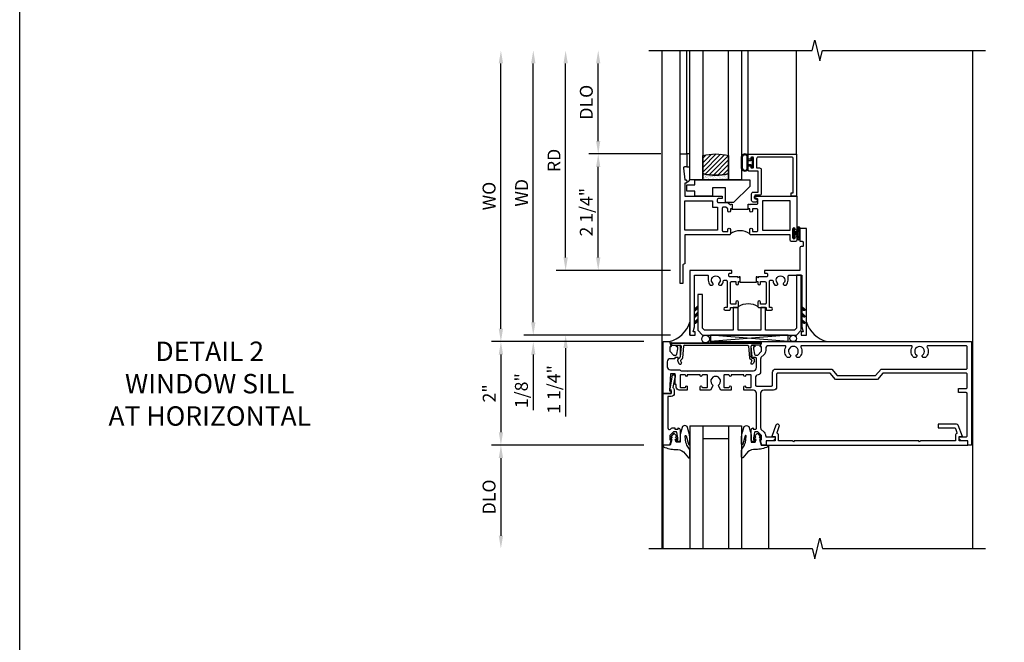
# Model space of a CAD drawing. Extents: x 0 to 124, y 0 to 79.
# Drawn here: x 0 to 19, y 52 to 64 of the extents above; entities that cross this region are included whole.
import ezdxf

# ---------------------------------------------------------------- set-up
doc = ezdxf.new("R2010")
doc.units = 0
doc.header["$LTSCALE"] = 0.5
doc.header["$MEASUREMENT"] = 0
doc.layers.get('0').update_dxf_attribs({"color": 4, "linetype": 'CONTINUOUS'})
for name, color, linetype in [('DIME', 2, 'CONTINUOUS'), ('FORMAT', 7, 'CONTINUOUS'), ('TEXT', 3, 'CONTINUOUS')]:
    doc.layers.add(name, color=color, linetype=linetype)
doc.styles.get("Standard").update_dxf_attribs({"font": 'arial.ttf'})
doc.dimstyles.new('EXT_ON-OFF', dxfattribs={"dimscale": 2, "dimtxt": 0.125, "dimasz": 0.125, "dimexe": 0.09, "dimexo": 0.1875, "dimgap": 0.05, "dimtad": 3, "dimdec": 5, "dimzin": 3, "dimdsep": 46, "dimlunit": 5, "dimtxsty": 'STANDARD', "dimcen": 0, "dimse2": 1, "dimazin": 0, "dimtfac": 1, "dimtdec": 4, "dimtofl": 0, "dimtmove": 0, "dimatfit": 0, "dimfxl": 1, "dimfrac": 2, "dimtolj": 1, "dimtzin": 3, "dimarcsym": 0})
doc.dimstyles.new('EXT_ON-ON', dxfattribs={"dimscale": 2, "dimtxt": 0.125, "dimasz": 0.125, "dimexe": 0.09, "dimexo": 0.1875, "dimgap": 0.05, "dimtad": 3, "dimdec": 5, "dimzin": 3, "dimdsep": 46, "dimlunit": 5, "dimtxsty": 'STANDARD', "dimcen": 0, "dimazin": 0, "dimtfac": 1, "dimtdec": 4, "dimtofl": 0, "dimtmove": 0, "dimatfit": 0, "dimfxl": 1, "dimfrac": 2, "dimtolj": 1, "dimtzin": 3, "dimarcsym": 0})

# ---------------------------------------------------------------- blocks, each defined once
blk = doc.blocks.new('B601VG004')
blk.add_lwpolyline([(-0.008, -0.514, 0.414214), (0, -0.506), (0, -0.357), (0.067, -0.357), (0.064, -0.38), (0.079, -0.38), (0.356, -0.331), (0.356, -0.287, 0.414214), (0.348, -0.279), (0.314, -0.279, 0.414214), (0.306, -0.287), (0.306, -0.289), (0.111, -0.324, 0.243882), (0.064, -0.299), (0, -0.299, 0.414214), (-0.058, -0.357), (-0.058, -0.424), (-0.667, -0.424, -0.668179), (-0.689, -0.373), (-0.678, -0.362, 0.198912), (-0.669, -0.341), (-0.669, -0.288), (-0.691, -0.288), (-0.691, -0.226), (-0.669, -0.226, 0.414214), (-0.707, -0.188), (-0.909, -0.188, 0.414214), (-0.929, -0.208), (-0.929, -0.237, 0.414214), (-0.909, -0.257), (-0.897, -0.257), (-0.897, -0.228), (-0.859, -0.228), (-0.757, -0.25, -0.354119), (-0.741, -0.269), (-0.741, -0.312), (-0.808, -0.379, -0.198912), (-0.825, -0.386), (-0.897, -0.386), (-0.897, -0.357), (-1, -0.393), (-1, -0.514)], format="xyb", close=True)
blk = doc.blocks.new('B027074-M')
blk.add_lwpolyline([(0.062, 0.144), (0.035, 0.149), (0.069, 0.257), (0.13, 0.261), (0.205, 0.259), (0.195, 0.29, 0.12571), (-0.037, 0.341, -0.226084), (-0.19, 0.391), (-0.286, 0.502, 0.644976), (-0.312, 0.49), (-0.31, 0.361, 0.151869), (-0.294, 0.316), (-0.255, 0.257, -0.029345), (-0.238, 0.205), (-0.221, 0.083, -0.653812), (-0.241, 0.076), (-0.285, 0.241, 0.888636), (-0.31, 0.239), (-0.31, 0.105, 0.064205), (-0.268, -0.084, 0.689636), (-0.165, -0.084, 0.070356), (-0.124, 0.105), (-0.124, 0.201), (-0.051, 0.201), (-0.029, 0.147), (-0.068, 0.142), (-0.034, 0.106), (-0.065, 0.084), (-0.004, 0.03), (0.052, 0.096), (0.027, 0.106)], format="xyb", close=True)
blk = doc.blocks.new('S451GT1000')
for p, q in [((-1, -0.625), (-1, -3)), ((0, -0.625), (-1, -0.625)), ((-0.75, -0.625), (-0.75, -3)), ((-0.25, -0.625), (-0.25, -3)), ((0, -0.625), (0, -3)), ((-0.25, -0.875), (-0.75, -0.875)), ((-1.518, -1), (-1.518, -3)), ((0.517, -1), (0.517, -3))]:
    blk.add_line(p, q)
at = {"rotation": 180}
blk.add_blockref('B027074-M', (-1.312, -0.742), dxfattribs=at)
at = {"xscale": -1, "rotation": 180}
blk.add_blockref('B027074-M', (0.312, -0.742), dxfattribs=at)
blk = doc.blocks.new('B601VG026')
blk.add_lwpolyline([(0.935, 4.438), (0.92, 4.423), (0.92, 2.015), (0.935, 2), (0.92, 1.985), (0.92, 1.716), (0.799, 1.716, 0.338704), (0.78, 1.701, -0.439208), (0.754, 1.688), (0.641, 1.729, 1), (0.617, 1.663), (0.834, 1.584), (0.834, 1.646), (0.92, 1.646), (0.92, 1.476), (1, 1.476), (1, 5.372), (0.92, 5.372), (0.92, 5.202), (0.834, 5.202), (0.834, 5.264), (0.617, 5.185, 0.315299), (0.594, 5.152), (0.594, 4.794), (0.664, 4.794), (0.664, 5.114, -0.315299), (0.677, 5.132), (0.754, 5.16, -0.439208), (0.78, 5.147, 0.338704), (0.799, 5.132), (0.92, 5.132), (0.92, 4.453)], format="xyb", close=True)
blk = doc.blocks.new('*D1799')
at = {"layer": 'DIME', "color": 0, "lineweight": -2, "transparency": 16777216}
for p, q in [((12.05, 57.349), (9.112, 57.349)), ((9.292, 57.099), (9.292, 55.599)), ((12.05, 55.349), (9.112, 55.349))]:
    blk.add_line(p, q, dxfattribs=at)
at = {"layer": 'DIME', "color": 0, "transparency": 16777216}
for points in [[(9.25, 57.099), (9.334, 57.099), (9.292, 57.349)], [(9.25, 55.599), (9.334, 55.599), (9.292, 55.349)]]:
    blk.add_solid(points, dxfattribs=at)
at = {"layer": 'DIME', "color": 0, "transparency": 16777216, "insert": (9.066, 56.349), "char_height": 0.25, "attachment_point": 5, "rotation": 90}
blk.add_mtext('\\A1;2"', dxfattribs=at)
blk = doc.blocks.new('*D1800')
at = {"layer": 'DIME', "color": 0, "lineweight": -2, "transparency": 16777216}
for p, q in [((12.05, 55.349), (9.112, 55.349)), ((9.292, 55.099), (9.292, 53.6))]:
    blk.add_line(p, q, dxfattribs=at)
at = {"layer": 'DIME', "color": 0, "transparency": 16777216}
for points in [[(9.25, 55.099), (9.334, 55.099), (9.292, 55.349)], [(9.25, 53.6), (9.334, 53.6), (9.292, 53.35)]]:
    blk.add_solid(points, dxfattribs=at)
at = {"layer": 'DIME', "color": 0, "transparency": 16777216, "insert": (9.063, 54.349), "char_height": 0.25, "attachment_point": 5, "rotation": 90}
blk.add_mtext('\\A1;DLO', dxfattribs=at)
blk = doc.blocks.new('B469407')
for p, q in [((0.623, 0.225), (0.576, 0.203)), ((0.629, 0.226), (0.651, 0.226)), ((0.663, 0.221), (0.694, 0.184)), ((0.963, 0.356), (0.929, 0.345)), ((0.929, 0.345), (0.929, 0.175)), ((0.965, 0.352), (0.931, 0.34)), ((0.971, 0.347), (0.971, -1.375)), ((0.976, 0.347), (0.976, -1.375)), ((0.567, 0.189), (0.567, 0.17)), ((0.626, 0.174), (0.589, 0.157)), ((0.644, 0.17), (0.67, 0.139)), ((0.916, 0.113), (0.68, 0.134)), ((0.913, 0.16), (0.704, 0.179)), ((0.929, 0.098), (0.929, -1.126)), ((0.567, -1.217), (0.567, -1.198)), ((0.623, -1.253), (0.576, -1.231)), ((0.626, -1.202), (0.589, -1.185)), ((0.629, -1.254), (0.651, -1.254)), ((0.644, -1.198), (0.67, -1.167)), ((0.663, -1.249), (0.694, -1.212)), ((0.916, -1.141), (0.68, -1.162)), ((0.913, -1.188), (0.704, -1.207)), ((0.929, -1.373), (0.929, -1.203)), ((0.963, -1.384), (0.929, -1.373)), ((0.965, -1.38), (0.931, -1.368))]:
    blk.add_line(p, q)
for centre, radius, start, end in [((0.582, 0.189), 0.015, 115, 180), ((0.629, 0.211), 0.015, 90, 115), ((0.651, 0.211), 0.015, 40, 90), ((0.966, 0.347), 0.01, 0, 109), ((0.966, 0.347), 0.005, 0, 109), ((0.582, 0.17), 0.015, 180, 295), ((0.632, 0.161), 0.015, 40, 115), ((0.682, 0.149), 0.015, 220, 265), ((0.705, 0.194), 0.015, 220, 265), ((0.914, 0.175), 0.015, 265, 0), ((0.914, 0.098), 0.015, 360, 85), ((0.914, -1.126), 0.015, 275, 0), ((0.582, -1.198), 0.015, 65, 180), ((0.582, -1.217), 0.015, 180, 245), ((0.629, -1.239), 0.015, 245, 270), ((0.632, -1.189), 0.015, 245, 320), ((0.651, -1.239), 0.015, 270, 320), ((0.682, -1.177), 0.015, 95, 140), ((0.705, -1.222), 0.015, 95, 140), ((0.914, -1.203), 0.015, 360, 95), ((0.966, -1.375), 0.01, 251, 0), ((0.966, -1.375), 0.005, 251, 0)]:
    blk.add_arc(centre, radius, start, end)
blk = doc.blocks.new('B229175')
h = blk.add_hatch()
h.set_pattern_fill('ANSI37', color=256, scale=0.1, style=0)
h.set_pattern_definition([(45, (-2.727382, -6.92049), (-0.008838835, 0.008838835), []), (135, (-2.727382, -6.92049), (-0.008838835, -0.008838835), [])])
h.paths.add_polyline_path([(2.125, 0.567), (2.125, 0.523), (2.169, 0.479, 1), (2.191, 0.501)])
h.paths.add_polyline_path([(2.125, 0.442), (2.125, 0.398), (2.169, 0.354, 1), (2.191, 0.376)])
h.paths.add_polyline_path([(2.125, 0.317), (2.125, 0.273), (2.169, 0.229, 1), (2.191, 0.251)])
h.paths.add_polyline_path([(0.125, 0.273), (0.125, 0.317), (0.059, 0.251, 1), (0.081, 0.229)])
h.paths.add_polyline_path([(0.125, 0.398), (0.125, 0.442), (0.059, 0.376, 1), (0.081, 0.354)])
h.paths.add_polyline_path([(0.125, 0.523), (0.125, 0.567), (0.059, 0.501, 1), (0.081, 0.479)])
blk.add_lwpolyline([(2.031, 1.16), (2.031, 0.133), (1.992, 0.094), (1.437, 0.094), (1.437, 0.532), (1.344, 0.532), (1.344, 0.094), (0.906, 0.094), (0.906, 0.532), (0.812, 0.532), (0.812, 0.094), (0.258, 0.094), (0.219, 0.133), (0.219, 0.785), (0.125, 0.785), (0.125, 0.094), (0.219, 0), (2.031, 0), (2.125, 0.094), (2.125, 1.16)], close=True)
for points in [[(0.125, 0.567), (0.059, 0.501, 1), (0.081, 0.479), (0.125, 0.523)], [(0.125, 0.442), (0.059, 0.376, 1), (0.081, 0.354), (0.125, 0.398)], [(2.125, 0.567), (2.191, 0.501, -1), (2.169, 0.479), (2.125, 0.523)], [(2.125, 0.442), (2.191, 0.376, -1), (2.169, 0.354), (2.125, 0.398)], [(0.125, 0.317), (0.059, 0.251, 1), (0.081, 0.229), (0.125, 0.273)], [(2.125, 0.317), (2.191, 0.251, -1), (2.169, 0.229), (2.125, 0.273)]]:
    blk.add_lwpolyline(points, format="xyb")
blk = doc.blocks.new('*D1801')
at = {"layer": 'DIME', "color": 0, "lineweight": -2, "transparency": 16777216}
for p, q in [((12.379, 60.974), (10.991, 60.974)), ((11.171, 58.974), (11.171, 60.724)), ((12.567, 58.724), (10.991, 58.724))]:
    blk.add_line(p, q, dxfattribs=at)
at = {"layer": 'DIME', "color": 0, "transparency": 16777216}
for points in [[(11.129, 60.724), (11.212, 60.724), (11.171, 60.974)], [(11.129, 58.974), (11.212, 58.974), (11.171, 58.724)]]:
    blk.add_solid(points, dxfattribs=at)
at = {"layer": 'DIME', "color": 0, "transparency": 16777216, "insert": (10.941, 59.849), "char_height": 0.25, "attachment_point": 5, "rotation": 90}
blk.add_mtext('\\A1;2 1/4"', dxfattribs=at)
blk = doc.blocks.new('*D1802')
at = {"layer": 'DIME', "color": 0, "lineweight": -2, "transparency": 16777216}
for p, q in [((10.542, 58.974), (10.542, 59.224)), ((12.567, 58.724), (10.362, 58.724)), ((12.567, 57.474), (10.362, 57.474)), ((10.542, 57.224), (10.542, 55.902))]:
    blk.add_line(p, q, dxfattribs=at)
at = {"layer": 'DIME', "color": 0, "transparency": 16777216}
for points in [[(10.5, 58.974), (10.584, 58.974), (10.542, 58.724)], [(10.5, 57.224), (10.584, 57.224), (10.542, 57.474)]]:
    blk.add_solid(points, dxfattribs=at)
at = {"layer": 'DIME', "color": 0, "transparency": 16777216, "insert": (10.313, 56.425), "char_height": 0.25, "attachment_point": 5, "rotation": 90}
blk.add_mtext('\\A1;1 1/4"', dxfattribs=at)
blk = doc.blocks.new('*D1803')
at = {"layer": 'DIME', "color": 0, "lineweight": -2, "transparency": 16777216}
for p, q in [((10.542, 58.974), (10.542, 62.724)), ((12.567, 58.724), (10.362, 58.724))]:
    blk.add_line(p, q, dxfattribs=at)
at = {"layer": 'DIME', "color": 0, "transparency": 16777216}
for points in [[(10.5, 62.724), (10.584, 62.724), (10.542, 62.974)], [(10.5, 58.974), (10.584, 58.974), (10.542, 58.724)]]:
    blk.add_solid(points, dxfattribs=at)
at = {"layer": 'DIME', "color": 0, "transparency": 16777216, "insert": (10.317, 60.849), "char_height": 0.25, "attachment_point": 5, "rotation": 90}
blk.add_mtext('\\A1;RD', dxfattribs=at)
blk = doc.blocks.new('*D1804')
at = {"layer": 'DIME', "color": 0, "lineweight": -2, "transparency": 16777216}
for p, q in [((11.171, 61.224), (11.171, 62.724)), ((12.379, 60.974), (10.991, 60.974))]:
    blk.add_line(p, q, dxfattribs=at)
at = {"layer": 'DIME', "color": 0, "transparency": 16777216}
for points in [[(11.129, 62.724), (11.212, 62.724), (11.171, 62.974)], [(11.129, 61.224), (11.212, 61.224), (11.171, 60.974)]]:
    blk.add_solid(points, dxfattribs=at)
at = {"layer": 'DIME', "color": 0, "transparency": 16777216, "insert": (10.941, 61.974), "char_height": 0.25, "attachment_point": 5, "rotation": 90}
blk.add_mtext('\\A1;DLO', dxfattribs=at)
blk = doc.blocks.new('*D1805')
at = {"layer": 'DIME', "color": 0, "lineweight": -2, "transparency": 16777216}
for p, q in [((9.917, 57.724), (9.917, 62.724)), ((12.567, 57.474), (9.737, 57.474))]:
    blk.add_line(p, q, dxfattribs=at)
at = {"layer": 'DIME', "color": 0, "transparency": 16777216}
for points in [[(9.875, 62.724), (9.959, 62.724), (9.917, 62.974)], [(9.875, 57.724), (9.959, 57.724), (9.917, 57.474)]]:
    blk.add_solid(points, dxfattribs=at)
at = {"layer": 'DIME', "color": 0, "transparency": 16777216, "insert": (9.692, 60.224), "char_height": 0.25, "attachment_point": 5, "rotation": 90}
blk.add_mtext('\\A1;WD', dxfattribs=at)
blk = doc.blocks.new('*D1806')
at = {"layer": 'DIME', "color": 0, "lineweight": -2, "transparency": 16777216}
for p, q in [((9.917, 57.724), (9.917, 57.974)), ((12.567, 57.474), (9.737, 57.474)), ((12.05, 57.349), (9.737, 57.349)), ((9.917, 57.099), (9.917, 56.024))]:
    blk.add_line(p, q, dxfattribs=at)
at = {"layer": 'DIME', "color": 0, "transparency": 16777216}
for points in [[(9.875, 57.724), (9.959, 57.724), (9.917, 57.474)], [(9.875, 57.099), (9.959, 57.099), (9.917, 57.349)]]:
    blk.add_solid(points, dxfattribs=at)
at = {"layer": 'DIME', "color": 0, "transparency": 16777216, "insert": (9.688, 56.402), "char_height": 0.25, "attachment_point": 5, "rotation": 90}
blk.add_mtext('\\A1;1/8"', dxfattribs=at)
blk = doc.blocks.new('B027874')
h = blk.add_hatch()
h.set_pattern_fill('ANSI31', color=256, scale=0.08, style=0)
h.set_pattern_definition([(45, (-2.208298, 1.612679), (-0.007071068, 0.007071068), [])])
h.paths.add_polyline_path([(-0.043, 0), (-0.028, 0.015), (-0.028, 0.03), (-0.072, 0.03, 0.029608), (-0.076, 0.037), (-0.076, 0.1, 0.8), (-0.139, 0.1), (-0.139, -0.1, 0.8), (-0.076, -0.1), (-0.076, -0.037, 0.029608), (-0.072, -0.03), (-0.028, -0.03), (-0.028, -0.015)])
h.paths.add_polyline_path([(-0.083, -0.1, -0.742268), (-0.132, -0.1), (-0.132, 0.1, -0.742268), (-0.083, 0.1)], flags=16)
h.paths.add_polyline_path([(-0.092, -0.021, -1), (-0.101, -0.021, -1)], flags=0)
h.paths.add_polyline_path([(-0.094, 0.028, -1), (-0.089, 0.028, -1)], flags=0)
h.paths.add_polyline_path([(-0.094, -0.043, -1), (-0.098, -0.043, -1)], flags=0)
h.paths.add_polyline_path([(-0.119, 0.002, -1), (-0.112, 0.002, -1)], flags=0)
h.paths.add_polyline_path([(-0.095, -0.057, -1), (-0.104, -0.057, -1)], flags=0)
h.paths.add_polyline_path([(-0.098, 0.055, -1), (-0.089, 0.055, -1)], flags=0)
h.paths.add_polyline_path([(-0.088, -0.061, -1), (-0.092, -0.061, -1)], flags=0)
h.paths.add_polyline_path([(-0.126, 0.025, -1), (-0.117, 0.025, -1)], flags=0)
h.paths.add_polyline_path([(-0.124, -0.036, -1), (-0.129, -0.036, -1)], flags=0)
h.paths.add_polyline_path([(-0.12, 0.046, -1), (-0.116, 0.046, -1)], flags=0)
h.paths.add_polyline_path([(-0.097, 0.067, -1), (-0.093, 0.067, -1)], flags=0)
h.paths.add_polyline_path([(-0.115, -0.066, -1), (-0.122, -0.066, -1)], flags=0)
h.paths.add_polyline_path([(-0.097, -0.082, -1), (-0.102, -0.082, -1)], flags=0)
h.paths.add_polyline_path([(-0.1, 0.081, -1), (-0.091, 0.081, -1)], flags=0)
h.paths.add_polyline_path([(-0.119, 0.065, -0.486829), (-0.122, 0.067, -0.664322), (-0.118, 0.068, -0.486829), (-0.116, 0.066, -0.664322)], flags=0)
h.paths.add_polyline_path([(-0.094, -0.103, -1), (-0.103, -0.103, -1)], flags=0)
h.paths.add_polyline_path([(-0.122, -0.089, -1), (-0.128, -0.089, -1)], flags=0)
h.paths.add_polyline_path([(-0.105, 0.103, -1), (-0.098, 0.103, -1)], flags=0)
h.paths.add_polyline_path([(-0.126, -0.099, -1), (-0.13, -0.099, -1)], flags=0)
h = blk.add_hatch()
h.set_pattern_fill('ANSI31', color=256, scale=0.25, angle=90, style=0)
h.set_pattern_definition([(135, (-10.943272, -7.362555), (-0.02209709, -0.02209709), [])])
h.paths.add_polyline_path([(0, 0.094), (-0.028, 0.094), (-0.028, 0.03), (-0.028, 0.015), (-0.043, 0), (-0.028, -0.015), (-0.028, -0.03), (-0.028, -0.094), (0, -0.094)])
for p, q in [((-0.139, 0.1), (-0.139, -0.1)), ((-0.128, 0.009), (-0.128, 0.009)), ((-0.123, 0.085), (-0.123, 0.085)), ((-0.118, 0.083), (-0.118, 0.083)), ((-0.116, 0.113), (-0.116, 0.113)), ((-0.101, 0.037), (-0.101, 0.037)), ((-0.096, 0.073), (-0.096, 0.073)), ((-0.091, 0.098), (-0.091, 0.098)), ((-0.028, 0.03), (-0.072, 0.03)), ((-0.128, -0.022), (-0.128, -0.022)), ((-0.128, -0.054), (-0.128, -0.054)), ((-0.123, -0.066), (-0.123, -0.066)), ((-0.12, -0.056), (-0.12, -0.056)), ((-0.12, -0.108), (-0.12, -0.108)), ((-0.094, -0.068), (-0.094, -0.068)), ((-0.092, -0.082), (-0.092, -0.082)), ((-0.089, -0.006), (-0.089, -0.006)), ((-0.072, -0.03), (-0.028, -0.03))]:
    blk.add_line(p, q)
blk.add_lwpolyline([(-0.076, 0.037), (-0.076, 0.1, 0.8), (-0.139, 0.1), (-0.139, -0.1, 0.8), (-0.076, -0.1), (-0.076, -0.037)], format="xyb")
blk.add_lwpolyline([(-0.083, -0.1), (-0.083, 0.1, 0.742268), (-0.132, 0.1), (-0.132, -0.1, 0.742268)], format="xyb", close=True)
blk.add_lwpolyline([(-0.028, -0.094), (-0.028, -0.03), (-0.028, -0.015), (-0.043, 0), (-0.028, 0.015), (-0.028, 0.03), (-0.028, 0.094), (0, 0.094), (0, -0.094)], close=True)
for centre, radius in [((-0.122, 0.025), 0.0045), ((-0.12, 0.067), 0.00225), ((-0.118, 0.066), 0.00225), ((-0.118, 0.046), 0.00225), ((-0.115, 0.002), 0.00337), ((-0.102, 0.103), 0.00337), ((-0.095, 0.081), 0.0045), ((-0.093, 0.055), 0.0045), ((-0.095, 0.067), 0.00225), ((-0.091, 0.028), 0.00225), ((-0.128, -0.099), 0.00225), ((-0.126, -0.036), 0.00225), ((-0.125, -0.089), 0.00337), ((-0.118, -0.066), 0.00337), ((-0.1, -0.057), 0.0045), ((-0.099, -0.103), 0.0045), ((-0.099, -0.082), 0.00225), ((-0.096, -0.021), 0.0045), ((-0.096, -0.043), 0.00225), ((-0.09, -0.061), 0.00225)]:
    blk.add_circle(centre, radius)
for start, end in [(26.3878, 33.1715), (326.8285, 333.6122)]:
    blk.add_arc((-0.132, 0), 0.0675, start, end)
blk = doc.blocks.new('B224131')
for points in [[(0.969, 1.125), (0.969, 1.035), (0.969, 1.035), (0.937, 1.035), (0.937, 0.997, -1), (0.887, 0.997), (0.887, 1.035), (0.801, 1.035, 0.414214), (0.781, 1.015), (0.781, 0.617, 0.414214), (0.801, 0.597), (0.887, 0.597), (0.887, 0.635, -1), (0.937, 0.635), (0.937, 0.552, -0.414214), (0.918, 0.532), (0.781, 0.532), (0.781, 0.503, -0.414214), (0.761, 0.483), (0.678, 0.483, -1), (0.678, 0.533), (0.716, 0.533), (0.716, 1.043, 0.414214), (0.696, 1.063), (0.664, 1.063, 0.379055), (0.644, 1.045, -0.145843), (0.611, 0.969), (0.571, 0.969, -0.673324), (0.558, 1.003, 2.463527), (0.442, 1.003, -0.673324), (0.429, 0.969), (0.389, 0.969, -0.177014), (0.355, 1.063), (0.355, 1.14, 0.414214), (0.335, 1.16), (0.09, 1.16), (0.09, 0.159), (0.065, 0.065), (0.1, 0.065), (0.1, 0), (0, 0), (0, 2.063), (0.125, 2.063), (0.125, 1.813), (0.085, 1.813, 0.414214), (0.065, 1.793), (0.065, 1.73, 0.414214), (0.085, 1.71), (0.105, 1.71, -0.414214), (0.125, 1.69), (0.125, 1.25), (0.803, 1.25, -0.414214), (0.813, 1.24), (0.813, 1.21, -0.414214), (0.803, 1.2), (0.77, 1.2, 0.414214), (0.75, 1.18), (0.75, 1.145, 0.414214), (0.77, 1.125), (0.923, 1.125), (0.937, 1.11), (0.953, 1.125)], [(1.281, 1.125), (1.298, 1.125), (1.312, 1.11), (1.328, 1.125), (1.48, 1.125, 0.414214), (1.5, 1.145), (1.5, 1.18, 0.414214), (1.48, 1.2), (1.448, 1.2, -0.414214), (1.438, 1.21), (1.438, 1.24, -0.414214), (1.448, 1.25), (2.25, 1.25), (2.25, 0), (2.15, 0), (2.15, 0.065), (2.185, 0.065), (2.16, 0.159), (2.16, 1.16), (1.915, 1.16, 0.414214), (1.895, 1.14), (1.895, 1.063, -0.177014), (1.861, 0.969), (1.821, 0.969, -0.673324), (1.808, 1.003, 2.463527), (1.692, 1.003, -0.673324), (1.679, 0.969), (1.639, 0.969, -0.145843), (1.606, 1.045, 0.379055), (1.586, 1.063), (1.554, 1.063, 0.414214), (1.534, 1.043), (1.534, 0.533), (1.572, 0.533, -1), (1.572, 0.483), (1.489, 0.483, -0.414214), (1.469, 0.503), (1.469, 0.532), (1.333, 0.532, -0.414214), (1.312, 0.552), (1.312, 0.635, -1), (1.363, 0.635), (1.363, 0.597), (1.449, 0.597, 0.414214), (1.469, 0.617), (1.469, 1.015, 0.414214), (1.449, 1.035), (1.363, 1.035), (1.363, 0.997, -1), (1.312, 0.997), (1.312, 1.035), (1.281, 1.035)]]:
    blk.add_lwpolyline(points, format="xyb", close=True)
blk.add_lwpolyline([(0.969, 1.035), (0.969, 1.02), (1.281, 1.02), (1.281, 1.035)])
blk.add_lwpolyline([(1.312, 0.552, 0.32), (0.937, 0.552)], format="xyb")
blk = doc.blocks.new('B225120')
for points in [[(-1.437, 0.468), (-1.437, 0.378), (-1.437, 0.378), (-1.469, 0.378), (-1.469, 0.34, -1), (-1.519, 0.34), (-1.519, 0.375), (-1.554, 0.41), (-1.605, 0.41, 0.414214), (-1.625, 0.39), (-1.625, -0.04, 0.414214), (-1.605, -0.06), (-1.519, -0.06), (-1.519, -0.022, -1), (-1.469, -0.022), (-1.469, -0.105, -0.414214), (-1.489, -0.125), (-2.347, -0.125), (-2.347, -0.687), (-2.358, -0.687, 0.414214), (-2.389, -0.717), (-2.389, -1.062), (-2.438, -1.062), (-2.438, 1.438), (-2.312, 1.438), (-2.312, 1.188), (-2.353, 1.188, 0.446679), (-2.373, 1.165), (-2.347, 0.938), (-2.332, 0.938, -0.414214), (-2.312, 0.918), (-2.312, 0.895, -0.414214), (-2.332, 0.875), (-2.347, 0.875), (-2.347, 0.625), (-1.635, 0.625, -0.414214), (-1.625, 0.615), (-1.625, 0.585, -0.414214), (-1.635, 0.575), (-1.702, 0.575, 0.414214), (-1.722, 0.555), (-1.722, 0.52, 0.414214), (-1.702, 0.5), (-1.516, 0.5), (-1.469, 0.453), (-1.454, 0.468)], [(-1.125, 0.468), (-1.109, 0.468), (-1.094, 0.453), (-1.079, 0.468), (-0.958, 0.468, 0.414214), (-0.938, 0.488), (-0.938, 0.555, 0.414214), (-0.958, 0.575), (-0.99, 0.575, -0.414214), (-1, 0.585), (-1, 0.615, -0.414214), (-0.99, 0.625), (-0.188, 0.625), (-0.188, -0.015, -1), (-0.22, -0.015), (-0.22, -0.009, 1), (-0.264, -0.009), (-0.264, -0.178, 1), (-0.22, -0.178), (-0.22, -0.172, -1), (-0.188, -0.172), (-0.188, -0.23, -0.414214), (-0.207, -0.25), (-0.292, -0.25, -0.414214), (-0.312, -0.23), (-0.312, -0.125), (-1.074, -0.125, -0.414214), (-1.094, -0.105), (-1.094, -0.022, -1), (-1.044, -0.022), (-1.044, -0.06), (-0.958, -0.06, 0.414214), (-0.938, -0.04), (-0.938, 0.358, 0.414214), (-0.958, 0.378), (-1.044, 0.378), (-1.044, 0.34, -1), (-1.094, 0.34), (-1.094, 0.378), (-1.125, 0.378)]]:
    blk.add_lwpolyline(points, format="xyb", close=True)
for points in [[(-1.812, 0.535), (-1.812, 0.41), (-1.715, 0.41), (-1.715, -0.035), (-2.347, -0.035), (-2.347, 0.535)], [(-0.312, 0.535), (-0.848, 0.535), (-0.848, -0.035), (-0.312, -0.035)]]:
    blk.add_lwpolyline(points, close=True)
blk.add_lwpolyline([(-1.125, 0.378), (-1.125, 0.363), (-1.437, 0.363), (-1.437, 0.378)])
blk.add_lwpolyline([(-1.094, -0.105, 0.32), (-1.469, -0.105)], format="xyb")
blk = doc.blocks.new('*D1807')
at = {"layer": 'DIME', "color": 0, "lineweight": -2, "transparency": 16777216}
for p, q in [((9.292, 57.599), (9.292, 62.724)), ((11.441, 57.349), (9.112, 57.349))]:
    blk.add_line(p, q, dxfattribs=at)
at = {"layer": 'DIME', "color": 0, "transparency": 16777216}
for points in [[(9.25, 62.724), (9.334, 62.724), (9.292, 62.974)], [(9.25, 57.599), (9.334, 57.599), (9.292, 57.349)]]:
    blk.add_solid(points, dxfattribs=at)
at = {"layer": 'DIME', "color": 0, "transparency": 16777216, "insert": (9.063, 60.161), "char_height": 0.25, "width": 5.28552, "attachment_point": 5, "rotation": 90}
blk.add_mtext('\\A1;WO', dxfattribs=at)
blk = doc.blocks.new('B127074')
for p, q in [((-0.23, -0.118), (-0.23, 0.117)), ((-0.21, -0.117), (-0.21, 0.117)), ((-0.12, -0.117), (-0.12, 0.117)), ((-0.1, -0.117), (-0.1, 0.117)), ((-0.051, 0.035), (-0.1, 0.035)), ((-0.051, 0.078), (-0.051, 0.035)), ((-0.021, -0.078), (-0.021, 0.078)), ((-0.1, -0.035), (-0.051, -0.035)), ((-0.051, -0.035), (-0.051, -0.078))]:
    blk.add_line(p, q)
for centre, radius, start, end in [((-0.165, 0.099), 0.0675, 15.2882, 164.7118), ((-0.165, 0.099), 0.0485, 21.82, 158.18), ((-0.036, 0.078), 0.015, 0, 180), ((-0.165, -0.099), 0.0675, 195.7196, 344.6722), ((-0.165, -0.099), 0.0485, 201.82, 338.18), ((-0.036, -0.078), 0.015, 180, 0)]:
    blk.add_arc(centre, radius, start, end)
blk = doc.blocks.new('B027889')
blk.add_lwpolyline([(0.281, -0.594), (0.281, -0.5), (1.344, -0.5), (1.344, -0.625), (1.031, -0.937), (0.874, -0.937), (0.874, -0.656), (0.625, -0.656), (0.625, -0.812), (0.281, -0.812), (0.281, -0.719), (0.125, -0.719), (0.125, -0.594)], close=True)
blk = doc.blocks.new('B224063')
blk.add_lwpolyline([(-0.87, 0.752, 0.414214), (-0.885, 0.737), (-0.885, 0.725, -0.414214), (-0.9, 0.71), (-0.92, 0.71, -0.414214), (-0.935, 0.725), (-0.935, 0.797, -0.414214), (-0.92, 0.812), (-0.007, 0.812), (-0.007, 0), (-0.105, 0), (-0.105, 0.062), (-0.067, 0.062), (-0.067, 0.722, 0.414214), (-0.097, 0.752), (-0.745, 0.752, 0.414214), (-0.775, 0.722), (-0.775, 0.542), (-0.717, 0.542, -0.414214), (-0.687, 0.512), (-0.687, 0.045, -0.414214), (-0.717, 0.015), (-0.812, 0.015), (-0.812, -0.055), (-0.782, -0.055, -0.414214), (-0.767, -0.07), (-0.767, -0.1, -0.414214), (-0.782, -0.115), (-0.842, -0.115, -0.414214), (-0.872, -0.085), (-0.872, 0.045, -0.414214), (-0.842, 0.075), (-0.747, 0.075), (-0.747, 0.482), (-0.92, 0.482, -0.414214), (-0.935, 0.497), (-0.935, 0.57, -0.414214), (-0.92, 0.585), (-0.9, 0.585, -0.414214), (-0.885, 0.57), (-0.885, 0.557, 0.414214), (-0.87, 0.542), (-0.85, 0.542, 0.414214), (-0.835, 0.557), (-0.835, 0.737, 0.414214), (-0.85, 0.752)], format="xyb", close=True)
blk = doc.blocks.new('B127186-7282')
blk.add_lwpolyline([(0, 0), (0, -0.25), (0.06, -0.25), (0.06, 0)], close=True)
blk.add_arc((0, -0.478), 0.0642, 270.4193, 340.2601)
blk = doc.blocks.new('GT-GLASS-1IN-7282')
h = blk.add_hatch()
h.set_pattern_fill('ANSI31', color=256, scale=0.5, style=0)
h.set_pattern_definition([(45, (-1.594896, -0.47501), (-0.0441942, 0.0441942), [])])
h.paths.add_polyline_path([(0.81, -0.03, 0.12), (0.31, -0.03), (0.31, -0.38, 0.12), (0.81, -0.38)])
h = blk.add_hatch()
h.set_pattern_fill('AR-SAND', color=256, scale=0.03, style=0)
h.set_pattern_definition([(37.5, (-8.435115, -10.989657), (-0.0018898, 0.05780471), [0, -0.0456, 0, -0.051, 0, -0.04875]), (7.5, (-8.435115, -10.98966), (0.0530933, 0.0846644), [0, -0.0246, 0, -0.0411, 0, -0.01575]), (327.5, (-8.472015, -10.989657), (0.09342426, 0.00016977), [0, -0.015, 0, -0.054, 0, -0.0705]), (317.5, (-8.472015, -10.98966), (0.0901838, 0.02633027), [0, -0.0075, 0, -0.0354, 0, -0.0405])])
edge = h.paths.add_edge_path()
edge.add_line((0.81, -0.38), (0.81, -0.5))
edge.add_line((0.81, -0.5), (0.31, -0.5))
edge.add_line((0.31, -0.5), (0.31, -0.38))
edge.add_arc((0.56, 0.647), 1.057, 256.3145, 283.6855)
for points in [[(0.31, 2), (0.31, -0.5), (0.06, -0.5), (0.06, 2)], [(1.06, 2.005), (1.06, -0.5), (0.81, -0.5), (0.81, 2)]]:
    blk.add_lwpolyline(points)
for points in [[(0.31, -0.38), (0.31, -0.03, -0.12), (0.81, -0.03), (0.81, -0.38, -0.12)], [(0.81, -0.38), (0.81, -0.5), (0.31, -0.5), (0.31, -0.38, 0.12)]]:
    blk.add_lwpolyline(points, format="xyb", close=True)
blk = doc.blocks.new('B601VG011')
for points in [[(0.455, -0.201, 0.248268), (0.446, -0.185, -0.248268), (0.437, -0.168), (0.437, -0.057), (0.427, -0.047), (0.437, -0.037), (0.437, 0.193), (0.427, 0.203), (0.437, 0.213), (0.437, 0.49), (0.427, 0.5), (0.437, 0.51), (0.437, 0.787), (0.427, 0.797), (0.437, 0.807), (0.437, 1.037), (0.427, 1.047), (0.437, 1.057), (0.437, 1.228, -0.414214), (0.498, 1.288), (0.671, 1.288, -0.414214), (0.691, 1.268), (0.691, 1.226), (0.669, 1.226, 0.414214), (0.707, 1.188), (0.909, 1.188, 0.414214), (0.929, 1.208), (0.929, 1.237, 0.414214), (0.909, 1.257), (0.897, 1.257), (0.897, 1.228), (0.859, 1.228), (0.757, 1.25, -0.354119), (0.741, 1.269), (0.741, 1.312), (0.808, 1.379, -0.198912), (0.825, 1.386), (0.897, 1.386), (0.897, 1.357), (1, 1.393), (1, 5.438), (-1, 5.438), (-1, 5.372), (-0.92, 5.372), (-0.92, 5.264, 0.414214), (-0.858, 5.202), (-0.84, 5.202), (-0.84, 5.338, -0.414214), (-0.82, 5.358), (-0.006, 5.358, -0.414214), (0.014, 5.338), (0.014, 5.198, 0.414214), (0.024, 5.188), (0.084, 5.188, 0.414214), (0.094, 5.198), (0.094, 5.338, -0.414214), (0.114, 5.358), (0.369, 5.358, -0.414214), (0.389, 5.338), (0.389, 3.73), (0.268, 3.625), (0.268, 2.813), (0.389, 2.708), (0.389, 1.698, -0.414214), (0.369, 1.678), (0.122, 1.678, 0.414214), (0.062, 1.618), (0.062, 1.428, -0.414214), (0.003, 1.368), (-0.663, 1.368, -0.123807), (-0.691, 1.375), (-0.751, 1.435, 0.198912), (-0.825, 1.466), (-0.84, 1.466), (-0.84, 1.646), (-0.858, 1.646, 0.414214), (-0.92, 1.584), (-0.92, 1.476), (-1, 1.476), (-1, 1.393), (-0.897, 1.357), (-0.897, 1.386), (-0.825, 1.386, -0.198912), (-0.808, 1.379), (-0.741, 1.312), (-0.741, 1.269, -0.354119), (-0.757, 1.25), (-0.859, 1.228), (-0.897, 1.228), (-0.897, 1.257), (-0.909, 1.257, 0.414214), (-0.929, 1.237), (-0.929, 1.208, 0.414214), (-0.909, 1.188), (-0.707, 1.188, 0.414214), (-0.669, 1.226), (-0.691, 1.226), (-0.691, 1.268, -0.414214), (-0.671, 1.288), (0.003, 1.288, -0.414214), (0.062, 1.228), (0.062, 1.047), (0.128, 1.047, 1), (0.128, 1.078), (0.128, 1.078, -0.414214), (0.113, 1.093), (0.113, 1.173, -0.414214), (0.128, 1.188), (0.342, 1.188, -0.414214), (0.357, 1.173), (0.357, 1.093, -0.414214), (0.342, 1.078), (0.342, 1.078, 1), (0.342, 1.047), (0.357, 1.047), (0.357, 0.797), (0.342, 0.797, 1), (0.342, 0.766), (0.342, 0.766, -0.414214), (0.357, 0.751), (0.357, 0.671, -0.414214), (0.342, 0.656), (0.128, 0.656, -0.414214), (0.113, 0.671), (0.113, 0.751, -0.414214), (0.128, 0.766), (0.128, 0.766, 1), (0.128, 0.797), (0.062, 0.797), (0.062, 0.599), (0.144, 0.552, 0.386545), (0.157, 0.555, -3.127286), (0.157, 0.445, 0.386545), (0.144, 0.448), (0.062, 0.401), (0.062, 0.203), (0.128, 0.203, 1), (0.128, 0.234), (0.128, 0.234, -0.414214), (0.113, 0.249), (0.113, 0.329, -0.414214), (0.128, 0.344), (0.342, 0.344, -0.414214), (0.357, 0.329), (0.357, 0.249, -0.414214), (0.342, 0.234), (0.342, 0.234, 1), (0.342, 0.203), (0.357, 0.203), (0.357, -0.047), (0.342, -0.047, 1), (0.342, -0.078), (0.342, -0.078, -0.414214), (0.357, -0.093), (0.357, -0.173, -0.414214), (0.342, -0.188), (0.128, -0.188, -0.414214), (0.113, -0.173), (0.113, -0.093, -0.414214), (0.128, -0.078), (0.128, -0.078, 1), (0.128, -0.047), (0.062, -0.047), (0.062, -0.203, 0.414214), (0.122, -0.263), (0.171, -0.263), (0.171, -0.279), (0.375, -0.279), (0.375, -0.37), (0.05, -0.389), (0.05, -0.357), (0, -0.357), (0, -0.514), (1, -0.514), (1, -0.393), (0.897, -0.357), (0.897, -0.386), (0.825, -0.386, -0.198912), (0.808, -0.379), (0.741, -0.312), (0.741, -0.269, -0.354119), (0.757, -0.25), (0.859, -0.228), (0.897, -0.228), (0.897, -0.257), (0.909, -0.257, 0.414214), (0.929, -0.237), (0.929, -0.208, 0.414214), (0.909, -0.188), (0.707, -0.188, 0.414214), (0.669, -0.226), (0.691, -0.226), (0.691, -0.288), (0.669, -0.288), (0.669, -0.374, -0.414214), (0.609, -0.434), (0.515, -0.434, -0.414214), (0.455, -0.374)], [(0.825, 1.466, 0.198912), (0.751, 1.435), (0.691, 1.375, -0.123807), (0.663, 1.368), (0.416, 1.368, 0.365977), (0.357, 1.318, -0.365977), (0.297, 1.268), (0.162, 1.268, -0.414214), (0.142, 1.288), (0.142, 1.578, -0.414214), (0.162, 1.598), (0.409, 1.598, 0.414214), (0.469, 1.658), (0.469, 2.744), (0.348, 2.849), (0.348, 3.589), (0.469, 3.694), (0.469, 5.338, -0.414214), (0.489, 5.358), (0.9, 5.358, -0.414214), (0.92, 5.338), (0.92, 4.601, -0.568098), (0.89, 4.583, 0.339754), (0.692, 4.551), (0.692, 4.507), (0.721, 4.49, 0.386545), (0.735, 4.493, -3.127286), (0.735, 4.383, 0.386545), (0.721, 4.386), (0.692, 4.369), (0.692, 4.325, 0.339754), (0.89, 4.293, -0.568098), (0.92, 4.275), (0.92, 2.163, -0.568098), (0.89, 2.146, 0.339754), (0.692, 2.114), (0.692, 2.07), (0.721, 2.053, 0.386545), (0.735, 2.056, -3.127286), (0.735, 1.945, 0.386545), (0.721, 1.948), (0.692, 1.931), (0.692, 1.887, 0.339754), (0.89, 1.855, -0.568098), (0.92, 1.838), (0.92, 1.526, -0.414214), (0.86, 1.466)]]:
    blk.add_lwpolyline(points, format="xyb", close=True)

msp = doc.modelspace()

# ---------------------------------------------------------------- linework, layer by layer
for p, q in [((12.40072, 62.973268), (12.40072, 53.349605)), ((12.754325, 60.973599), (12.754325, 62.973599)), ((12.879325, 60.973599), (12.879325, 62.973599)), ((14.069452, 60.958599), (14.069202, 62.973273)), ((14.997325, 60.973599), (14.997325, 62.973599)), ((18.400708, 62.973268), (18.400739, 53.349605)), ((12.941825, 57.473599), (12.941825, 57.723599)), ((14.841825, 57.473599), (13.34182, 57.348599)), ((14.84182, 57.348599), (13.341825, 57.473599)), ((13.34182, 57.348599), (14.308087, 57.325099)), ((14.308087, 57.348599), (13.34182, 57.325099))]:
    msp.add_line(p, q)
for points in [[(12.15072, 62.973267), (15.30071, 62.973277), (15.35073, 63.173257), (15.45071, 62.773277), (15.50071, 62.973277), (18.65072, 62.973267)], [(12.15072, 53.349606), (15.30071, 53.349596), (15.35073, 53.149616), (15.45071, 53.549596), (15.50071, 53.349596), (18.65072, 53.349606)]]:
    msp.add_lwpolyline(points)
for points in [[(14.84182, 57.348599), (14.841825, 57.473599), (13.341825, 57.473599), (13.34182, 57.348599)], [(13.34182, 57.348599), (14.308087, 57.348599), (14.308087, 57.325099), (13.34182, 57.325099)]]:
    msp.add_lwpolyline(points, close=True)
for centre, radius in [((13.244719, 57.399349), 0.07425), ((14.93482, 57.410782), 0.062185)]:
    msp.add_circle(centre, radius)
for centre, start, end in [((12.402529, 57.897279), 284.6392055, 342.1488577), ((15.731121, 57.897279), 197.8511423, 255.3607945)]:
    msp.add_arc(centre, 0.566573, start, end)
at = {"layer": 'FORMAT'}
msp.add_lwpolyline([(123.718546, 0), (0, 0), (0, 79.022022)], dxfattribs=at)

# ---------------------------------------------------------------- block references
for name, p in [('GT-GLASS-1IN-7282', (12.879325, 60.973599)), ('B225120', (15.191825, 59.536099)), ('B127186-7282', (12.879325, 60.973599)), ('B127074', (14.169452, 60.808599)), ('B224063', (15.004325, 60.161099)), ('B027889', (12.754325, 60.973599)), ('B229175', (12.966825, 57.473599))]:
    msp.add_blockref(name, p)
at = {"xscale": -1}
for name, p in [('B224131', (15.191825, 57.473599)), ('S451GT1000', (12.938883, 56.349599))]:
    msp.add_blockref(name, p, dxfattribs=at)
for name, p, rotation in [('B027874', (14.928325, 59.442599), 180), ('B469407', (12.933107, 56.348599), 90.00000000000003), ('B601VG026', (12.93872, 56.349099), 270)]:
    msp.add_blockref(name, p, dxfattribs=dict(rotation=rotation))
at = {"xscale": -1, "rotation": 270}
for name in ['B601VG011', 'B601VG004']:
    msp.add_blockref(name, (12.93872, 56.349099), dxfattribs=at)

# ---------------------------------------------------------------- texts
at = {"layer": 'TEXT', "insert": (3.670081, 57.349099), "char_height": 0.375, "width": 5.68196554, "attachment_point": 2}
msp.add_mtext('DETAIL 2 \\PWINDOW SILL\\PAT HORIZONTAL\\P ', dxfattribs=at)

# ---------------------------------------------------------------- dimensions: what is measured, and where the dimension line sits
at = {"layer": 'DIME'}
for base, p1, p2, angle, text, picture, middle in [((9.291969, 62.973599), (11.815969, 57.348599), (12.529469, 62.973599), 90, 'WO', '*D1807', (9.06262, 60.161099)), ((9.916969, 62.973599), (12.941825, 57.473599), (12.529469, 62.973599), 90, 'WD', '*D1805', (9.691969, 60.223599)), ((10.541969, 62.973599), (12.941825, 58.723599), (12.529469, 62.973599), 90, 'RD', '*D1803', (10.316969, 60.848599)), ((11.170719, 62.973599), (12.754325, 60.973599), (12.529469, 62.973599), 90, 'DLO', '*D1804', (10.94137, 61.973599)), ((9.291969, 53.349605), (12.42472, 55.349099), (12.40072, 53.349605), 270, 'DLO', '*D1800', (9.06262, 54.349352))]:
    dim = msp.add_linear_dim(base=base, p1=p1, p2=p2, angle=angle, text=text, dimstyle='EXT_ON-OFF', override={"dimpost": '"'}, dxfattribs=at)
    dim.commit()
    dim.dimension.update_dxf_attribs({"geometry": picture, "text_midpoint": middle})
for base, p1, p2, picture, middle in [((11.170719, 60.973599), (12.941825, 58.723599), (12.754325, 60.973599), '*D1801', (11.170719, 59.848599)), ((10.541969, 58.723599), (12.941825, 57.473599), (12.941825, 58.723599), '*D1802', (10.541969, 56.425074)), ((9.916969, 57.349099), (12.941825, 57.473599), (12.42472, 57.349099), '*D1806', (9.916969, 56.401745))]:
    dim = msp.add_linear_dim(base=base, p1=p1, p2=p2, angle=90, dimstyle='EXT_ON-ON', override={"dimpost": '"'}, dxfattribs=at)
    dim.commit()
    dim.dimension.update_dxf_attribs({"geometry": picture, "text_midpoint": middle, "dimtype": 160})
dim = msp.add_linear_dim(base=(9.291969, 55.349099), p1=(12.42472, 57.349099), p2=(12.42472, 55.349099), angle=270, dimstyle='EXT_ON-ON', override={"dimpost": '"'}, dxfattribs=at)
dim.commit()
dim.dimension.update_dxf_attribs({"geometry": '*D1799', "text_midpoint": (9.066457, 56.349099)})

doc.saveas('drawing.dxf')
